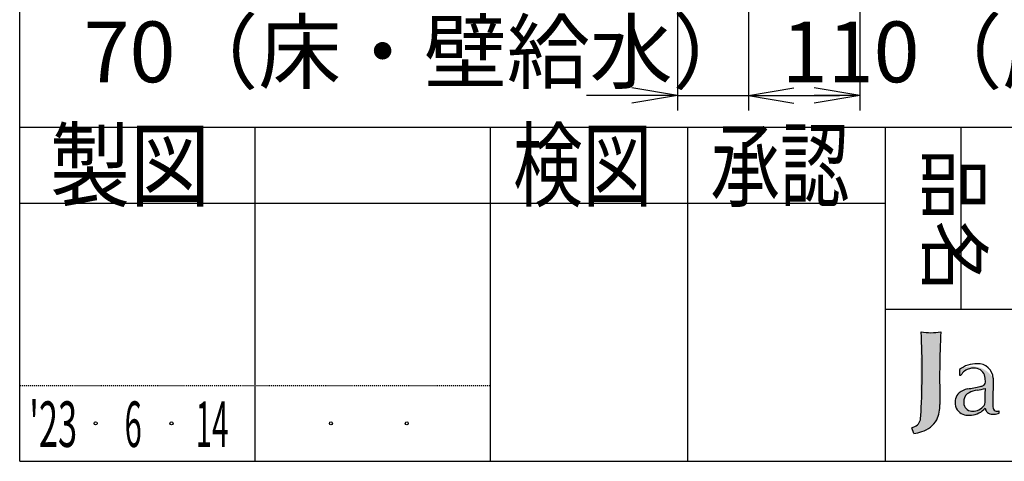
# Model space of a CAD drawing. Extents: x -9 to 3137, y 140 to 4340.
# Drawn here: x 261 to 1234, y 140 to 576 of the extents above; entities that cross this region are included whole.
import ezdxf
from ezdxf.enums import TextEntityAlignment as Align

# ---------------------------------------------------------------- set-up
doc = ezdxf.new("R2010")
doc.units = 0
doc.linetypes.add('EXLTYPE2', pattern=[2, 1, -1])
doc.layers.get('0').update_dxf_attribs({"linetype": 'CONTINUOUS'})
doc.layers.get('DEFPOINTS').update_dxf_attribs({"linetype": 'CONTINUOUS'})
doc.layers.add('図枠', color=7, linetype='CONTINUOUS')
doc.layers.add('洗面', color=7, linetype='CONTINUOUS')
doc.styles.add('EXCADDIM1', font='monotxt', dxfattribs={"width": 0.84, "bigfont": 'extfont'})
doc.styles.add('EXCADSTD', font='monotxt', dxfattribs={"bigfont": 'extfont'})
doc.styles.add('EXCADVERT', font='monotxt', dxfattribs={"bigfont": 'extfont'})
doc.styles.get("Standard").update_dxf_attribs({"font": 'monotxt', "bigfont": 'extfont'})
doc.dimstyles.new('ISO-25', dxfattribs={"dimtxt": 2.5, "dimasz": 2.5, "dimexe": 1.25, "dimexo": 0.625, "dimtad": 1, "dimtxsty": 'STANDARD', "dimcen": 2.5, "dimazin": 3, "dimtfac": 1, "dimtmove": 0, "dimatfit": 3})

# ---------------------------------------------------------------- blocks, each defined once
blk = doc.blocks.new('EX_NORM')
at = {"color": 0, "linetype": 'CONTINUOUS'}
for q in [(-1, 0.167), (-1, 0), (-1, -0.167)]:
    blk.add_line((0, 0), q, dxfattribs=at)
blk = doc.blocks.new('*D23')
at = {"layer": 'DEFPOINTS', "color": 0}
for p in [(911, 714), (981, 714), (981, 501)]:
    blk.add_point(p, dxfattribs=at)
at = {"layer": '洗面', "color": 3, "linetype": 'CONTINUOUS'}
for p, q in [((911, 697.05), (911, 486)), ((981, 697.05), (981, 486)), ((866, 501), (821, 501)), ((911, 501), (981, 501)), ((1026, 501), (1071, 501))]:
    blk.add_line(p, q, dxfattribs=at)
at = {"layer": '洗面', "color": 3, "xscale": 44.99999618530273, "yscale": 44.99999618530273, "zscale": 44.99999618530273}
blk.add_blockref('EX_NORM', (911, 501), dxfattribs=at)
at = {"layer": '洗面', "color": 3, "xscale": 44.99999618530273, "yscale": 44.99999618530273, "zscale": 44.99999618530273, "rotation": 180}
blk.add_blockref('EX_NORM', (981, 501), dxfattribs=at)
at = {"layer": '洗面', "color": 2, "insert": (656, 536.25), "char_height": 60, "attachment_point": 5, "style": 'EXCADDIM1'}
blk.add_mtext('70（床・壁給水）', dxfattribs=at)
blk = doc.blocks.new('EX_NONE')
at = {"color": 0, "linetype": 'CONTINUOUS'}
blk.add_line((0, 0), (-1, 0), dxfattribs=at)
blk = doc.blocks.new('*D29')
at = {"layer": 'DEFPOINTS', "color": 0}
for p in [(1091, 669.75), (981, 661), (1091, 501)]:
    blk.add_point(p, dxfattribs=at)
at = {"layer": '洗面', "color": 3, "linetype": 'CONTINUOUS'}
for p, q in [((1091, 659.25), (1091, 486)), ((1026, 501), (1046, 501))]:
    blk.add_line(p, q, dxfattribs=at)
at = {"layer": '洗面', "color": 3, "xscale": 44.99999618530273, "yscale": 44.99999618530273, "zscale": 44.99999618530273}
blk.add_blockref('EX_NORM', (1091, 501), dxfattribs=at)
at = {"layer": '洗面', "color": 3, "xscale": 44.99999618530273, "yscale": 44.99999618530273, "zscale": 44.99999618530273, "rotation": 180}
blk.add_blockref('EX_NONE', (981, 501), dxfattribs=at)
at = {"layer": '洗面', "color": 2, "insert": (1368.5, 536.25), "char_height": 60, "attachment_point": 5, "style": 'EXCADDIM1'}
blk.add_mtext('110（床・壁排水）', dxfattribs=at)

msp = doc.modelspace()

# ---------------------------------------------------------------- hatches: boundary and pattern name
at = {"linetype": 'CONTINUOUS'}
msp.add_hatch(color=3, dxfattribs=at).paths.add_polyline_path([(1151.59, 187.83, -0.017362), (1151.72, 267.28, -0.026763), (1151.72, 267.28, 0.073794), (1171.1, 267.36, 0.018388), (1170.32, 195.72, -0.114475), (1167.18, 180.64, -0.192916), (1152.25, 168.91, -0.060389), (1144.33, 166.94), (1142.48, 172.58, 0.086092), (1148.01, 175.52, 0.133184)])
h = msp.add_hatch(color=3, dxfattribs=at)
h.paths.add_polyline_path([(1189.76, 230.05, -0.176943), (1189.76, 230.05), (1189.76, 224.58), (1191.08, 224.58, -0.207534), (1199.62, 230.99, -0.12266), (1207.17, 231.15, -0.321372), (1214.98, 221.57, -0.064704), (1215.02, 216.5, -0.257799), (1213.43, 214.58, -0.056603), (1210.03, 213.39, -0.016674), (1197.56, 211.02, 0.118609), (1189.32, 207.07, 0.16992), (1185.74, 201.08, 0.100653), (1185.41, 195.88, 0.16757), (1188.66, 188.91, 0.137698), (1194.56, 185.5, 0.071981), (1197.24, 185.05), (1201.35, 185.05, 0.194461), (1214.99, 192.07, 0.128854), (1216.37, 188.63, 0.209839), (1220.86, 186.14), (1224.12, 186.12, 0.094501), (1228.83, 187.13), (1228.83, 189.49, -0.239574), (1224.72, 189.45, -0.250231), (1222.7, 193.25, -0.010434), (1222.97, 221.64, 0.405102)])
h.paths.add_polyline_path([(1215.2, 211.54, -0.033944), (1215.2, 211.54, -0.000111), (1214.78, 196.03, -0.225308), (1204.15, 188.93), (1201.54, 188.93, -0.365797), (1193.81, 197.15), (1193.81, 200.09, -0.25308), (1199.03, 207.32, -0.072447)])

# ---------------------------------------------------------------- linework, layer by layer
at = {"color": 3, "linetype": 'CONTINUOUS'}
for p, q in [((1189.76, 230.05), (1189.76, 224.58)), ((1189.76, 224.58), (1191.08, 224.58)), ((1193.81, 200.09), (1193.81, 197.15)), ((1197.24, 185.05), (1201.35, 185.05)), ((1201.54, 188.93), (1204.15, 188.93)), ((1220.86, 186.14), (1224.12, 186.14)), ((1228.83, 187.13), (1228.83, 189.49))]:
    msp.add_line(p, q, dxfattribs=at)
at = {"color": 6, "linetype": 'CONTINUOUS'}
msp.add_line((1144.33, 166.94), (1142.48, 172.58), dxfattribs=at)
at = {"color": 3, "linetype": 'CONTINUOUS'}
for centre, radius, start, end in [((410.01, 228.78), 742.71, 356.83902, 2.97113), ((1161.14, 332.61), 66.01, 261.79862, 278.68034), ((2144.31, 220.94), 974.32, 177.26959, 181.48331), ((1206.4, 209.43), 26.5, 88.77, 128.90686), ((1207.61, 220.53), 15.4, 4.14822, 92.36001), ((1202.74, 217.93), 13.42, 103.42679, 150.32426), ((1203.72, 215.91), 15.63, 77.23143, 105.20342), ((1204.39, 220.91), 10.61, 3.53764, 74.80136), ((1206.51, 228.96), 15.96, 282.71958, 295.67811), ((1212.48, 216.98), 2.58, 291.52049, 349.34459), ((1195.51, 218.88), 19.66, 353.03153, 7.83995), ((1902.98, 200.9), 680.32, 178.25266, 180.64396), ((1196.1, 198.95), 10.57, 129.83449, 168.40894), ((1201.65, 191.94), 19.51, 102.09884, 129.15567), ((1203.11, 198.87), 9.38, 115.74037, 172.54917), ((1168.28, 399.18), 190.42, 278.84383, 282.66492), ((1211.35, 181.25), 28.83, 98.71272, 115.28747), ((1197.91, 271.13), 62.05, 278.40885, 286.18514), ((-33718.52, 1161.49), 34946.64, 358.416901, 358.442342), ((1136.23, 194.94), 34.09, 335.18606, 1.30808), ((1198.36, 197.66), 13.08, 164.85895, 187.84956), ((1197.14, 197.1), 11.79, 185.95861, 224.0092), ((1202.54, 197.62), 8.75, 183.07078, 263.4402), ((1201.99, 203.68), 14.9, 278.33351, 329.12215), ((1047.22, 193.1), 104.51, 353.12748, 357.1062), ((1197.68, 197.72), 12.61, 224.28975, 255.65059), ((1197.44, 194.54), 9.5, 252.33849, 268.807), ((1199.49, 205.43), 20.46, 275.21588, 319.23364), ((1222.25, 192.97), 7.31, 187.11676, 216.48605), ((1221.44, 192.51), 6.39, 217.40815, 264.81187), ((1227.27, 193.25), 4.58, 179.91175, 236.1066), ((1223.85, 198.97), 12.85, 271.22205, 292.81595), ((1226.74, 193.51), 4.54, 243.61917, 297.50978), ((1136.75, 190.01), 18.35, 288.17152, 307.85378), ((1140.14, 183.51), 11.22, 314.59239, 344.93741), ((1145.08, 193.41), 25.52, 286.29661, 329.97322), ((1140.14, 200.58), 33.91, 277.0901, 290.91342)]:
    msp.add_arc(centre, radius, start, end, dxfattribs=at)
at = {"layer": '図枠', "color": 7, "linetype": 'CONTINUOUS'}
for p, q in [((261, 139.5), (261, 4339.5)), ((261, 469.5), (2991, 469.5)), ((261, 139.5), (2991, 139.5))]:
    msp.add_line(p, q, dxfattribs=at)
at = {"layer": '図枠', "color": 6, "linetype": 'CONTINUOUS'}
for p, q in [((493.5, 469.5), (493.5, 139.5)), ((726, 469.5), (726, 139.5)), ((921, 469.5), (921, 139.5)), ((1116, 469.5), (1116, 139.5)), ((1191, 469.5), (1191, 289.5)), ((261, 394.5), (1116, 394.5)), ((2991, 289.5), (1116, 289.5))]:
    msp.add_line(p, q, dxfattribs=at)
at = {"layer": '図枠', "color": 6, "linetype": 'EXLTYPE2'}
msp.add_line((261, 214.5), (726, 214.5), dxfattribs=at)
at = {"layer": '図枠', "color": 6, "linetype": 'CONTINUOUS'}
for centre in [(336, 177), (411, 177), (568.5, 177), (643.5, 177)]:
    msp.add_circle(centre, 1.5, dxfattribs=at)

# ---------------------------------------------------------------- texts
at = {"layer": '図枠', "color": 2, "linetype": 'CONTINUOUS', "style": 'EXCADSTD'}
for s, width, p, p2 in [('製図', 1.490632, (291, 398.25), (449.11, 398.25)), ('検図', 1.296202, (748.5, 398.25), (885.99, 398.25)), ('承認', 1.296202, (943.5, 398.25), (1080.99, 398.25))]:
    msp.add_text(s, height=67.5, dxfattribs=dict(at, width=width)).set_placement(p, p2, align=Align.FIT)
at = {"layer": '図枠', "color": 2, "linetype": 'CONTINUOUS', "style": 'EXCADVERT'}
msp.add_text('品名', height=54.409, dxfattribs=at).set_placement((1158.38, 448.88), (1158.38, 306.38), align=Align.ALIGNED)
at = {"layer": '図枠', "color": 6, "linetype": 'CONTINUOUS', "style": 'EXCADSTD'}
for s, width, p, p2 in [("'23", 0.468978, (270.52, 153.68), (317.75, 153.68)), ('6', 0.468382, (364.6, 153.68), (381.67, 153.68)), ('14', 0.397895, (434.84, 153.68), (467.24, 153.68))]:
    msp.add_text(s, height=45, dxfattribs=dict(at, width=width)).set_placement(p, p2, align=Align.FIT)

# ---------------------------------------------------------------- dimensions: what is measured, and where the dimension line sits
at = {"layer": '洗面', "color": 3, "linetype": 'CONTINUOUS'}
for base, p1, p2, text, override, picture, middle in [((981, 501), (911, 714), (981, 714), '70（床・壁給水）', {"dimtxt": 59.999996, "dimasz": 44.999996, "dimexe": 15, "dimexo": 16.95, "dimgap": 0, "dimtad": 1, "dimjust": 1, "dimtih": 0, "dimtoh": 0, "dimdec": 1, "dimzin": 8, "dimlunit": 2, "dimtxsty": 'EXCADDIM1', "dimblk1": 'EX_NORM', "dimblk2": 'EX_NORM', "dimsah": 1, "dimse1": 0, "dimse2": 0, "dimclrd": 3, "dimclre": 3, "dimclrt": 2, "dimtmove": 2}, '*D23', (656, 536.25)), ((1091, 501), (981, 661), (1091, 669.75), '110（床・壁排水）', {"dimtxt": 59.999996, "dimasz": 44.999996, "dimexe": 15, "dimexo": 10.5, "dimgap": 0, "dimtad": 1, "dimjust": 2, "dimtih": 0, "dimtoh": 0, "dimdec": 1, "dimzin": 8, "dimlunit": 2, "dimtxsty": 'EXCADDIM1', "dimblk1": 'EX_NONE', "dimblk2": 'EX_NORM', "dimsah": 1, "dimse1": 1, "dimse2": 0, "dimclrd": 3, "dimclre": 3, "dimclrt": 2, "dimtmove": 2}, '*D29', (1368.5, 536.25))]:
    dim = msp.add_linear_dim(base=base, p1=p1, p2=p2, text=text, dimstyle='ISO-25', override=override, dxfattribs=at)
    dim.commit()
    dim.dimension.update_dxf_attribs({"geometry": picture, "text_midpoint": middle, "dimtype": 160})

doc.saveas('drawing.dxf')
